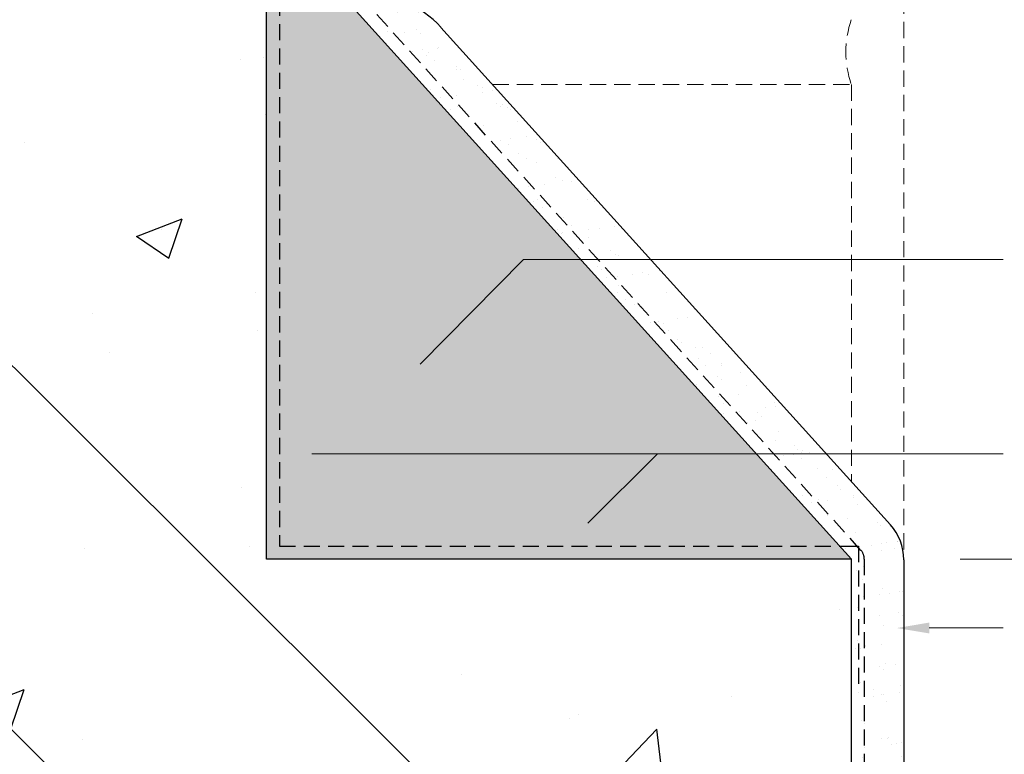
# Model space of a CAD drawing. Units: millimetres. Extents: x -152 to 263, y -200 to 282.
# Drawn here: x 16 to 168, y -1 to 112 of the extents above; entities that cross this region are included whole.
import ezdxf

# ---------------------------------------------------------------- set-up
doc = ezdxf.new("R2010")
doc.units = ezdxf.units.MM
doc.header["$MEASUREMENT"] = 0
doc.header["$PDMODE"] = 35
doc.header["$PDSIZE"] = 50
doc.linetypes.add('DASHED', pattern=[0.75, 0.5, -0.25])
doc.linetypes.add('HIDDEN', pattern=[0.375, 0.25, -0.125])
doc.layers.get('defpoints').update_dxf_attribs({"color": 4})
for name, color, linetype, true_color in [('Detail Concrete Hatch (00134152)', 7, 'Continuous', 0x474747), ('Detail Concrete Perimeter (00134151)', 7, 'Continuous', 0xa3a3a3), ('MASONS Dryfix DPC Perimeter (00134138)', 7, 'DASHED', 0x850000), ('MASONS Render & Coating System Hatch (00134156)', 7, 'Continuous', 0x323232), ('MASONS Render & Coating System Inner lines (00134157)', 7, 'DASHED', 0x7d7d7d), ('MASONS Render & Coating System Perimeter (00134155)', 7, 'Continuous', 0x7d7d7d), ('MP Grout or Mortar Hatch (00038171)', 7, 'Continuous', 0xaf706a), ('MP Grout or Mortar Perimeter (00038172)', 7, 'Continuous', 0xb14345)]:
    doc.layers.add(name, color=color, linetype=linetype, true_color=true_color)
doc.layers.add('MASONS Hidden (00134167)', color=7, linetype='HIDDEN', lineweight=18, true_color=0x7d7d7d)
doc.layers.add('MP Annotation (00134142)', color=7, linetype='Continuous', lineweight=0)
doc.layers.add('MP Annotation (00134142) @ 2', color=7, linetype='Continuous', lineweight=0)
doc.styles.add('2.5mm', font='ARIAL.TTF', dxfattribs={"height": 2.5})
doc.dimstyles.new('3D 2.5mm', dxfattribs={"dimtxt": 2.5, "dimasz": 2.5, "dimexe": 0, "dimexo": 0, "dimgap": 1, "dimtad": 1, "dimdec": 1, "dimzin": 0, "dimdsep": 46, "dimtxsty": '2.5mm', "dimblk": 'tick1', "dimcen": 0.09, "dimadec": 3, "dimazin": 0, "dimtfac": 1, "dimtdec": 1, "dimtofl": 0, "dimtmove": 0, "dimatfit": 3, "dimfxl": 1, "dimfxlon": 1, "dimtolj": 1, "dimtzin": 0, "dimarcsym": 0})

# ---------------------------------------------------------------- blocks, each defined once
blk = doc.blocks.new('00002778')
at = {"lineweight": 20}
blk.add_line((0.53, 0.53), (-0.53, -0.53), dxfattribs=at)
blk.add_line((-1, 0), (0, 0))
blk.add_lwpolyline([(0, -1.015), (0, 1.015)])
at = {"layer": 'defpoints', "color": 190}
for p, q in [((0.033, 2.53), (-0.033, 2.53)), ((0.033, -2.53), (-0.033, -2.53))]:
    blk.add_line(p, q, dxfattribs=at)
blk = doc.blocks.new('tick1')
blk.add_blockref('00002778', (0, 0))
blk = doc.blocks.new('*D25')
at = {"layer": 'defpoints', "color": 0}
for p in [(54.4, 128.75), (152.61, -21.37), (250.46, -21.37)]:
    blk.add_point(p, dxfattribs=at)
at = {"layer": 'MP Annotation (00134142)', "color": 0, "lineweight": -2}
for p, q in [((248.46, 128.75), (250.46, 128.75)), ((250.46, 123.75), (250.46, -16.37)), ((248.46, -21.37), (250.46, -21.37))]:
    blk.add_line(p, q, dxfattribs=at)
at = {"layer": 'MP Annotation (00134142)', "color": 0, "lineweight": -2, "xscale": 5, "yscale": 5, "zscale": 5}
for p, rotation in [((250.46, 128.75), 90), ((250.46, -21.37), 270)]:
    blk.add_blockref('tick1', p, dxfattribs=dict(at, rotation=rotation))
at = {"layer": 'MP Annotation (00134142)', "color": 0, "insert": (245.91, 56.5), "char_height": 5, "attachment_point": 5, "rotation": 90, "style": '2.5mm'}
blk.add_mtext('\\A1;150mm', dxfattribs=at)
blk = doc.blocks.new('*D26')
at = {"layer": 'defpoints', "color": 0}
for p in [(54.4, 128.75), (54.4, 28.76), (237.06, 28.76)]:
    blk.add_point(p, dxfattribs=at)
at = {"layer": 'MP Annotation (00134142)', "color": 0, "lineweight": -2}
for p, q in [((235.06, 128.75), (237.06, 128.75)), ((237.06, 123.75), (237.06, 33.76)), ((235.06, 28.76), (237.06, 28.76))]:
    blk.add_line(p, q, dxfattribs=at)
at = {"layer": 'MP Annotation (00134142)', "color": 0, "lineweight": -2, "xscale": 5, "yscale": 5, "zscale": 5}
for p, rotation in [((237.06, 128.75), 90), ((237.06, 28.76), 270)]:
    blk.add_blockref('tick1', p, dxfattribs=dict(at, rotation=rotation))
at = {"layer": 'MP Annotation (00134142)', "color": 0, "insert": (232.51, 78.76), "char_height": 5, "attachment_point": 5, "rotation": 90, "style": '2.5mm'}
blk.add_mtext('\\A1;100', dxfattribs=at)
blk = doc.blocks.new('*U16')
at = {"linetype": 'Continuous', "lineweight": 0, "ltscale": 10}
blk.add_line((0, 0), (0, 37.875), dxfattribs=at)

msp = doc.modelspace()

# ---------------------------------------------------------------- hatches: boundary and pattern name
at = {"layer": 'Detail Concrete Hatch (00134152)'}
h = msp.add_hatch(dxfattribs=at)
h.set_pattern_fill('AR-CONC', color=256, scale=10, style=0)
h.set_pattern_definition([(50, (0, -9.093), (71.726, -6.275), [7.5, -82.5]), (355, (0, -9.09), (-13.875, 75.22), [6, -66]), (100.45, (5.98, -9.616), (57.85, 68.944), [6.374, -70.114]), (46.184, (0, 10.91), (106.724, -16.55), [11.25, -123.75]), (96.636, (8.89, 9.53), (93.466, 97.41), [9.56, -105.17]), (351.184, (0, 10.91), (93.466, 97.41), [9, -99]), (21, (10, 5.907), (59.69, -40.262), [7.5, -82.5]), (326, (10, 5.91), (24.332, 72.515), [6, -66]), (71.45, (14.974, 2.55), (84.022, 32.253), [6.374, -70.114]), (37.5, (0, -9.093), (1.216, 33.2894), [0, -65.2, 0, -67, 0, -66.25]), (7.5, (0, -9.093), (26.307, 39.441), [0, -38.2, 0, -63.7, 0, -25.25]), (327.5, (-22.3, -9.093), (53.3822, -2.2555), [0, -25, 0, -78, 0, -103.5]), (317.5, (-32.3, -9.093), (58.319, 10.0105), [0, -32.5, 0, -51.8, 0, -73.5])])
h.paths.add_polyline_path([(54.4, 28.76), (54.4, 128.75), (-113.83, 128.75), (-113.83, 64.9), (-123.92, 59.07), (-103.71, 59.07), (-113.83, 53.23), (-113.83, -95.92), (3.88, -95.92), (9.71, -106.02), (9.71, -85.81), (15.54, -95.92), (144.52, -95.92), (144.52, 28.76)])
at = {"layer": 'MASONS Render & Coating System Hatch (00134156)'}
h = msp.add_hatch(dxfattribs=at)
h.set_pattern_fill('AR-SAND', color=256, scale=3, style=0)
h.set_pattern_definition([(37.5, (-500, 0), (-0.18898, 5.78047), [0, -4.56, 0, -5.1, 0, -4.875]), (7.5, (-500, 0), (5.30933, 8.46644), [0, -2.46, 0, -4.11, 0, -1.575]), (327.5, (-503.69, 0), (9.342426, 0.016977), [0, -1.5, 0, -5.4, 0, -7.05]), (317.5, (-503.69, 0), (9.01838, 2.63303), [0, -0.75, 0, -3.54, 0, -4.05])])
h.paths.add_polyline_path([(144.52, 28.76), (144.52, -5.16), (152.61, -5.16), (152.61, 28.66, 0.185833), (150.54, 34.02), (81.26, 110.67, 0.212057), (69.39, 115.95), (65.71, 115.95)])
at = {"layer": 'MP Grout or Mortar Hatch (00038171)'}
h = msp.add_hatch(dxfattribs=at)
h.set_pattern_fill('AR-SAND', color=256, scale=1.5, angle=90, style=0)
h.set_pattern_definition([(127.5, (-500, 0), (-2.890236, -0.09449), [0, -2.28, 0, -2.55, 0, -2.4375]), (97.5, (-500, 0), (-4.23322, 2.654665), [0, -1.23, 0, -2.055, 0, -0.7875]), (57.5, (-500, -1.845), (-0.008489, 4.671213), [0, -0.75, 0, -2.7, 0, -3.525]), (47.5, (-500, -1.845), (-1.316513, 4.50919), [0, -0.375, 0, -1.77, 0, -2.025])])
h.paths.add_polyline_path([(144.52, 28.76), (65.4, 116.29, 0.212057), (60.95, 118.27), (54.4, 118.27), (54.4, 28.76)])

# ---------------------------------------------------------------- linework, layer by layer
at = {"layer": 'Detail Concrete Perimeter (00134151)'}
for p, q in [((54.4, 28.76), (54.4, 128.75)), ((144.52, 28.76), (54.4, 28.76))]:
    msp.add_line(p, q, dxfattribs=at)
at = {"layer": 'MASONS Dryfix DPC Perimeter (00134138)', "ltscale": 5}
for points in [[(56.38, 129.93), (56.38, 30.76), (144.4, 30.76)], [(144.4, 30.76), (145.64, 30.76), (145.64, 8.25)]]:
    msp.add_lwpolyline(points, dxfattribs=at)
at = {"layer": 'MASONS Hidden (00134167)', "ltscale": 10}
for p, q in [((152.61, 30.25), (152.61, 255.26)), ((89.23, 101.85), (144.52, 101.85)), ((144.52, 101.85), (144.52, 40.69))]:
    msp.add_line(p, q, dxfattribs=at)
msp.add_arc((159.14, 106.85), 15.46, 161.1288, 198.8712, dxfattribs=at)
at = {"layer": 'MASONS Render & Coating System Inner lines (00134157)', "ltscale": 5}
for p, q in [((146, 30.1), (68.4, 115.95)), ((146.52, 28.76), (146.52, -5.16))]:
    msp.add_line(p, q, dxfattribs=at)
msp.add_arc((144.52, 28.76), 2, 0, 42.1095, dxfattribs=at)
at = {"layer": 'MASONS Render & Coating System Perimeter (00134155)'}
for p, q in [((150.54, 34.02), (81.26, 110.67)), ((144.52, -95.92), (144.52, 28.76)), ((152.61, 28.66), (152.61, -5.17))]:
    msp.add_line(p, q, dxfattribs=at)
for centre, radius, start, end in [((69.39, 99.95), 16, 42.1095, 90), ((144.61, 28.66), 8, 0, 42.1095)]:
    msp.add_arc(centre, radius, start, end, dxfattribs=at)
at = {"layer": 'MP Annotation (00134142)'}
for p, q in [((94.02, 74.91), (167.91, 74.91)), ((114.63, 44.96), (167.91, 44.96)), ((164.58, 18.15), (167.91, 18.15))]:
    msp.add_line(p, q, dxfattribs=at)
for points in [[(-115.69, 133.46), (88.61, -71.04)], [(-59.25, 132.82), (132.76, -58.7)], [(78.09, 58.8), (94.02, 74.91)], [(61.38, 44.96), (114.63, 44.96)], [(103.93, 34.29), (114.63, 44.96)], [(156.52, 18.14), (164.58, 18.15)]]:
    msp.add_lwpolyline(points, dxfattribs=at)
for points in [[(78.68, 58.21), (74.58, 55.25), (77.5, 59.39)], [(61.38, 44.12), (56.38, 44.96), (61.38, 45.79)], [(104.52, 33.7), (100.39, 30.76), (103.34, 34.88)], [(156.53, 17.3), (151.52, 18.13), (156.52, 18.97)]]:
    msp.add_solid(points, dxfattribs=at)
at = {"layer": 'MP Grout or Mortar Perimeter (00038172)'}
msp.add_line((144.52, 28.76), (65.4, 116.29), dxfattribs=at)

# ---------------------------------------------------------------- block references
at = {"layer": 'MP Annotation (00134142) @ 2', "xscale": 2, "yscale": 2, "zscale": 2, "rotation": 90}
msp.add_blockref('*U16', (237.06, 28.76), dxfattribs=at)

# ---------------------------------------------------------------- dimensions: what is measured, and where the dimension line sits
at = {"layer": 'MP Annotation (00134142) @ 2'}
dim = msp.add_linear_dim(base=(250.46, -21.37), p1=(54.4, 128.75), p2=(152.61, -21.37), angle=90, text='<>mm', dimstyle='3D 2.5mm', override={"dimscale": 2, "dimdec": 0, "dimtix": 0, "dimtofl": 0, "dimtmove": 0, "dimatfit": 3}, dxfattribs=at)
dim.commit()
dim.dimension.update_dxf_attribs({"geometry": '*D25', "text_midpoint": (250.46, 56.5), "dimtype": 128})
dim = msp.add_linear_dim(base=(237.06, 28.76), p1=(54.4, 128.75), p2=(54.4, 28.76), angle=90, dimstyle='3D 2.5mm', override={"dimscale": 2, "dimdec": 0, "dimtix": 0, "dimtofl": 0, "dimtmove": 0, "dimatfit": 3}, dxfattribs=at)
dim.commit()
dim.dimension.update_dxf_attribs({"geometry": '*D26', "text_midpoint": (232.51, 78.76)})

doc.saveas('drawing.dxf')
